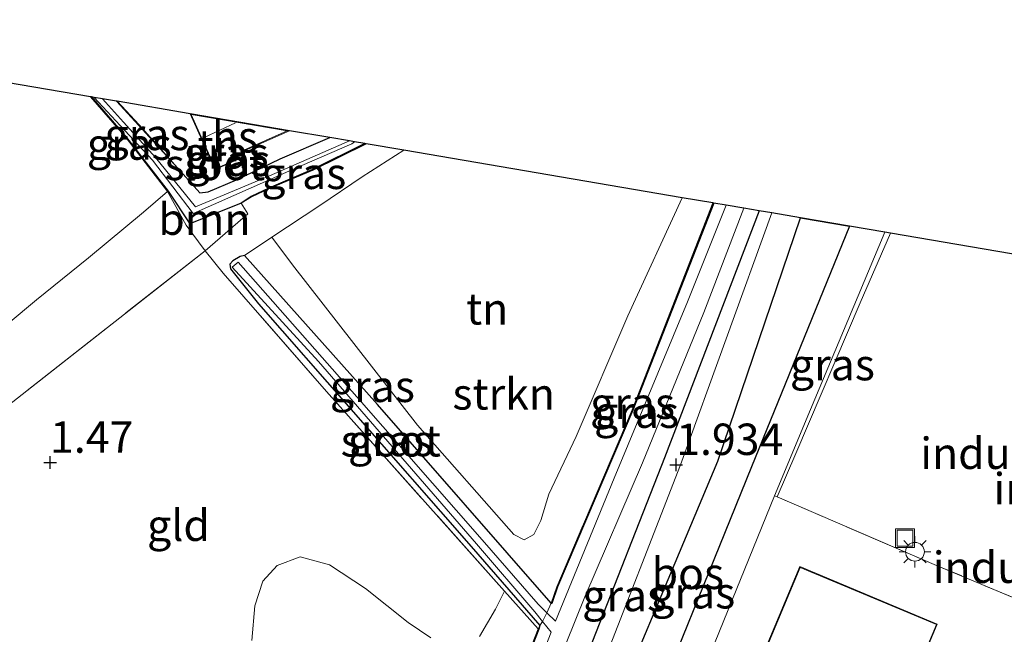
# Model space of a CAD drawing. Units: metres. Extents: x 143236 to 145552, y 596370 to 598151.
# Drawn here: x 144848 to 144926, y 598086 to 598135 of the extents above; entities that cross this region are included whole.
import ezdxf
from ezdxf.enums import TextEntityAlignment as Align

# ---------------------------------------------------------------- set-up
doc = ezdxf.new("R2010")
doc.units = ezdxf.units.M
doc.linetypes.add('IE-TERREINAFSCHEIDING', pattern=[10, 8, -2])
doc.layers.get('0').update_dxf_attribs({"lineweight": 25})
for name, color, linetype, lineweight in [('B-ME-GR-BOOM-GV-B6', 93, 'Continuous', 18), ('B-ME-GR-BOS-GV-B6', 10, 'Continuous', 25), ('B-ME-GR-STRUIKEN-GV-B6', 93, 'Continuous', 18), ('B-ME-GW-HOOGTEPUNT-S-B1', 10, 'Continuous', 25), ('B-ME-GW-INSTEEKWATERGANG-L-B1', 10, 'Continuous', 25), ('B-ME-GW-KRUINLIJN-L-B1', 93, 'Continuous', 18), ('B-ME-GW-TEENLIJN-L-B1', 93, 'Continuous', 18), ('B-ME-IE-GRASLAND-GV-B6', 93, 'Continuous', 18), ('B-ME-IE-GRONDWERKLIJN-GROND_INGERICHT-GV-B6', 253, 'Continuous', 18), ('B-ME-IE-INRICHTINGSELEMENT-S-B1', 253, 'Continuous', 18), ('B-ME-IE-MEUBILAIR_WEGMEUBILAIR-LICHTMAST-S-B1', 8, 'Continuous', 18), ('B-ME-IE-TERREINAFSCHEIDING-DOORGANG-L-B1', 8, 'IE-TERREINAFSCHEIDING-KUNSTMATIG-OPEN', 18), ('B-ME-IE-TERREINAFSCHEIDING-HAAG-L-B1', 10, 'Continuous', 25), ('B-ME-IE-TERREINAFSCHEIDING-RASTERHEKWERK-L-B1', 8, 'IE-TERREINAFSCHEIDING', 18), ('B-ME-KG-KADASTRAAL-DAKRAND-L-B1', 13, 'Continuous', 18), ('B-ME-KG-KADASTRAAL-NOKLIJN-L-B1', 13, 'Continuous', 18), ('B-ME-KG-KADASTRAAL-OPNAMEDTMGRENS-L-B1', 10, 'Continuous', 25), ('B-ME-OG-BEBOUWING-GV-B6', 173, 'Continuous', 18), ('B-ME-OG-WATER-GV-B6', 153, 'Continuous', 18)]:
    doc.layers.add(name, color=color, linetype=linetype, lineweight=lineweight)
doc.styles.add('NLCS-ISO', font='NLCS-ISO.TTF')
doc.linetypes.add('IE-TERREINAFSCHEIDING-KUNSTMATIG-OPEN', pattern='A,7,-1.5,[67,NLCS.SHX,S=0.75,R=0,X=0,Y=0],-1.5', length=10)

# ---------------------------------------------------------------- blocks, each defined once
blk = doc.blocks.new('put')
for p, q in [((0.75, 0.75), (-0.75, 0.75)), ((-0.75, 0.75), (-0.75, -0.75)), ((0.75, -0.75), (0.75, 0.75)), ((-0.75, -0.75), (0.75, -0.75))]:
    blk.add_line(p, q)
blk.add_lwpolyline([(-0.625, 0.625), (0.625, 0.625), (0.625, -0.625), (-0.625, -0.625)], close=True)
blk = doc.blocks.new('hoogtepunt')
for p, q in [((-0.5, 0), (0.5, 0)), ((0, 0.5), (0, -0.5))]:
    blk.add_line(p, q)
blk = doc.blocks.new('lantaarnpaal')
for p, q in [((-0.884, 0.884), (-0.53, 0.53)), ((0, 0.75), (0, 1.25)), ((0.53, 0.53), (0.884, 0.884)), ((-0.75, 0), (-1.25, 0)), ((0.75, 0), (1.25, 0)), ((-0.53, -0.53), (-0.884, -0.884)), ((0, -0.75), (0, -1.25)), ((0.53, -0.53), (0.884, -0.884))]:
    blk.add_line(p, q)
blk.add_circle((0, 0), 0.75)

msp = doc.modelspace()

# ---------------------------------------------------------------- linework, layer by layer
at = {"layer": 'B-ME-GR-BOOM-GV-B6'}
for points in [[(144859.434, 598121.741, 1.726), (144860.919, 598119.044, 1.593), (144862.409, 598117.006, 1.609), (144841.771, 598100.826, 1.726)], [(144844.61, 598109.481, 1.664), (144849.004, 598113.107, 1.656), (144853.143, 598116.457, 1.668), (144857.52, 598120.093, 1.644), (144859.434, 598121.741, 1.726)], [(144859.434, 598121.741, 1.726), (144859.473, 598121.772, 1.726), (144861.195, 598119.164, 1.61), (144865.297, 598120.81, 1.542), (144865.813, 598119.957, 1.589), (144862.409, 598117.006, 1.609), (144860.919, 598119.044, 1.593), (144859.434, 598121.741, 1.726)], [(144866.141, 598085.974, 1.004), (144866.379, 598088.737, 1.137), (144867.014, 598090.715, 1.291), (144868.162, 598091.961, 1.385), (144869.975, 598092.639, 1.432), (144872.323, 598092.017, 1.412), (144875.2, 598090.117, 1.412), (144878.578, 598087.417, 1.432), (144880.401, 598086.203, 1.436)], [(144884.256, 598086.3, 1.475), (144885.54, 598088.462, 1.463), (144886.266, 598089.905, 1.509), (144888.94, 598086.908, 1.522), (144883.761, 598073.689, 1.33)]]:
    msp.add_polyline3d(points, dxfattribs=at)
at = {"layer": 'B-ME-GR-BOS-GV-B6'}
msp.add_polyline3d([(144909.823, 598119.637, 3.274), (144913.727, 598118.971, 3.27), (144905.916, 598099.801, 3.286), (144896.173, 598075.758, 3.372), (144890.651, 598062.38, 3.376), (144890.505, 598062.311, 3.376), (144889.138, 598062.674, 3.376), (144888.321, 598063.65, 3.376), (144888.31, 598064.787, 3.376), (144892.286, 598074.149, 3.25), (144903.244, 598100.26, 3.27), (144909.823, 598119.637, 3.274)], dxfattribs=at)
at = {"layer": 'B-ME-GR-STRUIKEN-GV-B6'}
msp.add_polyline3d([(144900.413, 598121.242, 1.467), (144902.857, 598120.825, 1.487), (144896.434, 598104.337, 1.397), (144890.428, 598090.262, 1.542), (144889.976, 598088.941, 1.491), (144876.154, 598104.781, 1.495), (144865.544, 598116.634, 1.558), (144867.727, 598118.097, 1.569), (144869.386, 598115.896, 1.581), (144879.328, 598103.139, 1.522), (144887, 598094.417, 1.483), (144887.836, 598094, 1.499), (144888.606, 598094.425, 1.507), (144889.152, 598095.538, 1.491), (144889.796, 598097.633, 1.448), (144891.955, 598102.221, 1.4), (144896.079, 598111.833, 1.42), (144900.413, 598121.242, 1.467)], dxfattribs=at)
at = {"layer": 'B-ME-GW-INSTEEKWATERGANG-L-B1'}
msp.add_line((144865.297, 598120.81, 1.542), (144861.195, 598119.164, 1.61), dxfattribs=at)
for points in [[(144853.361, 598129.269, 1.675), (144856.158, 598126.048, 1.715), (144859.473, 598121.772, 1.726), (144861.195, 598119.164, 1.61)], [(144860.209, 598123.63, 1.652), (144857.129, 598126.999, 1.656), (144855.369, 598128.927, 1.66)], [(144860.209, 598123.63, 1.652), (144862.002, 598121.638, 1.573), (144862.653, 598121.697, 1.593), (144864.916, 598122.672, 1.632), (144868.406, 598124.329, 1.624), (144872.344, 598126.031, 1.628)], [(144875.125, 598125.556, 1.494), (144870.975, 598123.476, 1.542), (144867.495, 598122.012, 1.542), (144866.084, 598121.35, 1.542), (144865.297, 598120.81, 1.542)], [(144906.532, 598120.198, 2.115), (144898.994, 598100.528, 1.974), (144892.977, 598085.189, 2.103), (144887.676, 598071.707, 2.237), (144884.101, 598064.288, 2.123)], [(144902.934, 598120.812, 1.427), (144896.48, 598104.318, 1.397), (144890.475, 598090.244, 1.542), (144890.023, 598088.924, 1.491), (144889.976, 598088.941, 1.491)], [(144865.544, 598116.634, 1.558), (144865.207, 598116.558, 1.593), (144864.629, 598116.225, 1.585), (144864.382, 598115.948, 1.573), (144864.437, 598115.577, 1.565), (144866.659, 598112.783, 1.518), (144874.029, 598104.394, 1.483), (144883.608, 598093.463, 1.483), (144889.072, 598087.187, 1.42)], [(144889.976, 598088.941, 1.491), (144876.154, 598104.781, 1.495), (144865.544, 598116.634, 1.558)], [(144889.072, 598087.187, 1.42), (144888.987, 598086.89, 1.522), (144883.807, 598073.67, 1.33), (144876.79, 598056.411, 1.373), (144873.194, 598058.511, 1.377), (144853.809, 598070.6, 1.275), (144839.35, 598079.714, 1.671), (144826.05, 598088.106, 1.946), (144825.208, 598088.648, 1.903), (144825.235, 598088.69, 1.903)]]:
    msp.add_polyline3d(points, dxfattribs=at)
at = {"layer": 'B-ME-GW-KRUINLIJN-L-B1'}
msp.add_polyline3d([(144913.727, 598118.971, 3.27), (144905.916, 598099.801, 3.286), (144896.173, 598075.758, 3.372), (144890.651, 598062.38, 3.376), (144890.505, 598062.311, 3.376), (144889.138, 598062.674, 3.376), (144888.321, 598063.65, 3.376), (144888.31, 598064.787, 3.376), (144892.286, 598074.149, 3.25), (144903.244, 598100.26, 3.27), (144909.823, 598119.637, 3.274)], dxfattribs=at)
at = {"layer": 'B-ME-GW-TEENLIJN-L-B1'}
msp.add_polyline3d([(144907.547, 598120.025, 2.068), (144900.264, 598099.972, 2.025), (144893.562, 598082.716, 2.017), (144886.943, 598067.387, 2.041), (144885.971, 598064.55, 2.041), (144885.955, 598063.625, 2.064), (144886.692, 598062.508, 2.068), (144888.711, 598060.844, 2.064), (144890.422, 598060.038, 2.068), (144891.261, 598059.537, 1.958), (144891.783, 598059.668, 1.896)], dxfattribs=at)
at = {"layer": 'B-ME-IE-GRASLAND-GV-B6'}
for points in [[(144859.434, 598121.741, 1.726), (144856.12, 598126.016, 1.715), (144853.292, 598129.281, 1.738), (144853.361, 598129.269, 1.675), (144856.158, 598126.048, 1.715), (144859.473, 598121.772, 1.726), (144859.434, 598121.741, 1.726)], [(144859.473, 598121.772, 1.726), (144856.158, 598126.048, 1.715), (144853.361, 598129.269, 1.675), (144853.596, 598129.229, 1.459), (144855.644, 598127.003, 1.459), (144858.227, 598124.243, 1.459), (144861.461, 598119.979, 1.188), (144869.321, 598123.458, 1.188), (144874.098, 598125.531, 1.188), (144874.322, 598125.693, 1.188), (144875.125, 598125.556, 1.494), (144870.975, 598123.476, 1.542), (144867.495, 598122.012, 1.542), (144866.084, 598121.35, 1.542), (144865.297, 598120.81, 1.542), (144861.195, 598119.164, 1.61), (144859.473, 598121.772, 1.726)], [(144854.258, 598129.116, 1.459), (144855.369, 598128.927, 1.66), (144857.129, 598126.999, 1.656), (144860.209, 598123.63, 1.652), (144862.002, 598121.638, 1.573), (144862.653, 598121.697, 1.593), (144864.916, 598122.672, 1.632), (144868.406, 598124.329, 1.624), (144872.344, 598126.031, 1.628), (144873.922, 598125.762, 1.188), (144867.538, 598122.994, 1.188), (144861.66, 598120.52, 1.188), (144858.471, 598124.452, 1.459), (144855.919, 598127.261, 1.459), (144854.258, 598129.116, 1.459)], [(144855.369, 598128.927, 1.66), (144855.412, 598128.919, 1.668), (144857.166, 598127.033, 1.656), (144860.209, 598123.63, 1.652), (144857.129, 598126.999, 1.656), (144855.369, 598128.927, 1.66)], [(144875.252, 598125.535, 1.542), (144878.244, 598125.024, 1.585), (144874.923, 598122.906, 1.569), (144871.548, 598120.628, 1.628), (144867.727, 598118.097, 1.569), (144865.544, 598116.634, 1.558), (144865.207, 598116.558, 1.593), (144864.629, 598116.225, 1.585), (144864.382, 598115.948, 1.573), (144864.437, 598115.577, 1.565), (144866.659, 598112.783, 1.518), (144874.029, 598104.394, 1.483), (144883.608, 598093.463, 1.483), (144889.072, 598087.187, 1.42), (144888.94, 598086.908, 1.522), (144886.266, 598089.905, 1.509), (144872.075, 598105.806, 1.44), (144863.85, 598115.244, 1.518), (144862.409, 598117.006, 1.609), (144865.813, 598119.957, 1.589), (144865.297, 598120.81, 1.542), (144866.107, 598121.306, 1.542), (144867.515, 598121.966, 1.542), (144870.996, 598123.43, 1.542), (144875.252, 598125.535, 1.542)], [(144875.125, 598125.556, 1.494), (144875.252, 598125.535, 1.542), (144870.996, 598123.43, 1.542), (144867.515, 598121.966, 1.542), (144866.107, 598121.306, 1.542), (144865.297, 598120.81, 1.542), (144866.084, 598121.35, 1.542), (144867.495, 598122.012, 1.542), (144870.975, 598123.476, 1.542), (144875.125, 598125.556, 1.494)], [(144906.532, 598120.198, 2.115), (144907.547, 598120.025, 2.068), (144900.264, 598099.972, 2.025), (144893.562, 598082.716, 2.017), (144886.943, 598067.387, 2.041), (144885.971, 598064.55, 2.041), (144885.955, 598063.625, 2.064), (144886.692, 598062.508, 2.068), (144888.711, 598060.844, 2.064), (144890.422, 598060.038, 2.068), (144891.261, 598059.537, 1.958), (144891.783, 598059.668, 1.896), (144891.445, 598058.922, 1.899), (144890.582, 598059.463, 1.994), (144887.788, 598061.093, 2.072), (144885.817, 598062.645, 2.088), (144884.101, 598064.288, 2.123), (144887.676, 598071.707, 2.237), (144892.977, 598085.189, 2.103), (144898.994, 598100.528, 1.974), (144906.532, 598120.198, 2.115)], [(144887.323, 598076.2, 0.67), (144892.664, 598089.461, 0.67), (144897.249, 598100.129, 0.67), (144902.123, 598112.097, 0.67), (144905.311, 598120.407, 0.67), (144906.532, 598120.198, 2.115), (144898.994, 598100.528, 1.974), (144892.977, 598085.189, 2.103)], [(144902.934, 598120.812, 1.427), (144903.909, 598120.646, 0.67), (144900.824, 598112.958, 0.67), (144894.98, 598098.899, 0.67), (144890.307, 598087.511, 0.67), (144889.638, 598088.185, 0.759), (144889.976, 598088.941, 1.491), (144890.023, 598088.924, 1.491), (144890.475, 598090.244, 1.542), (144896.48, 598104.318, 1.397), (144902.934, 598120.812, 1.427)], [(144902.857, 598120.825, 1.487), (144902.934, 598120.812, 1.427), (144896.48, 598104.318, 1.397), (144890.475, 598090.244, 1.542), (144890.023, 598088.924, 1.491), (144889.976, 598088.941, 1.491), (144890.428, 598090.262, 1.542), (144896.434, 598104.337, 1.397), (144902.857, 598120.825, 1.487)], [(144893.562, 598082.716, 2.017), (144900.264, 598099.972, 2.025), (144907.547, 598120.025, 2.068), (144909.823, 598119.637, 3.274), (144903.244, 598100.26, 3.27), (144892.286, 598074.149, 3.25)], [(144896.173, 598075.758, 3.372), (144905.916, 598099.801, 3.286), (144913.727, 598118.971, 3.27), (144916.54, 598118.491, 1.73), (144913.585, 598111.468, 1.719), (144910.634, 598104.383, 1.691), (144907.753, 598097.498, 1.844), (144902.333, 598084.166, 1.951)], [(144916.54, 598118.491, 1.73), (144916.985, 598118.415, 1.691), (144914.583, 598112.87, 1.691), (144909.452, 598100.883, 1.66), (144907.961, 598097.409, 1.844), (144907.753, 598097.498, 1.844), (144910.634, 598104.383, 1.691), (144913.585, 598111.468, 1.719), (144916.54, 598118.491, 1.73)], [(144865.544, 598116.634, 1.558), (144876.154, 598104.781, 1.495), (144889.976, 598088.941, 1.491), (144889.638, 598088.185, 0.759), (144888.952, 598088.876, 0.851), (144884.471, 598093.987, 1.106), (144874.491, 598105.387, 1.106), (144865.048, 598116.109, 1.106), (144864.571, 598115.722, 1.106), (144871.437, 598108.187, 1.106), (144884.028, 598093.685, 1.106), (144888.673, 598088.258, 0.851), (144889.286, 598087.503, 0.766), (144889.072, 598087.187, 1.42), (144883.608, 598093.463, 1.483), (144874.029, 598104.394, 1.483), (144866.659, 598112.783, 1.518), (144864.437, 598115.577, 1.565), (144864.382, 598115.948, 1.573), (144864.629, 598116.225, 1.585), (144865.207, 598116.558, 1.593), (144865.544, 598116.634, 1.558)], [(144889.072, 598087.187, 1.42), (144888.987, 598086.89, 1.522), (144883.807, 598073.67, 1.33), (144876.79, 598056.411, 1.373), (144873.194, 598058.511, 1.377), (144853.809, 598070.6, 1.275), (144839.35, 598079.714, 1.671), (144826.05, 598088.106, 1.946), (144825.208, 598088.648, 1.903), (144825.235, 598088.69, 1.903), (144826.077, 598088.149, 1.946), (144839.376, 598079.756, 1.671), (144853.836, 598070.643, 1.275), (144873.22, 598058.554, 1.377), (144876.766, 598056.483, 1.373), (144883.761, 598073.689, 1.33), (144888.94, 598086.908, 1.522), (144889.072, 598087.187, 1.42)], [(144889.072, 598087.187, 1.42), (144889.286, 598087.503, 0.766), (144889.981, 598086.647, 0.67), (144886.61, 598078.051, 0.67), (144881.373, 598064.75, 0.67), (144878.689, 598057.781, 0.67), (144877.853, 598056.147, 0.67), (144877.386, 598055.679, 0.67), (144876.72, 598055.69, 0.67), (144869.327, 598059.988, 0.67), (144858.803, 598066.276, 0.67), (144845.66, 598074.266, 0.756)], [(144839.35, 598079.714, 1.671), (144853.809, 598070.6, 1.275), (144873.194, 598058.511, 1.377), (144876.79, 598056.411, 1.373), (144883.807, 598073.67, 1.33), (144888.987, 598086.89, 1.522), (144889.072, 598087.187, 1.42)]]:
    msp.add_polyline3d(points, dxfattribs=at)
at = {"layer": 'B-ME-IE-GRONDWERKLIJN-GROND_INGERICHT-GV-B6'}
for points in [[(144817.315, 598135.419, 2.41), (144853.292, 598129.281, 1.738), (144856.12, 598126.016, 1.715), (144859.434, 598121.741, 1.726)], [(144869.136, 598126.578, 1.817), (144872.344, 598126.031, 1.628), (144868.406, 598124.329, 1.624), (144864.916, 598122.672, 1.632), (144862.653, 598121.697, 1.593), (144862.002, 598121.638, 1.573), (144860.209, 598123.63, 1.652), (144857.166, 598127.033, 1.656), (144855.412, 598128.919, 1.668), (144861.233, 598127.926, 1.817), (144863.212, 598123.481, 1.817), (144865.508, 598124.503, 1.817), (144865.337, 598124.887, 1.817), (144869.136, 598126.578, 1.817)], [(144878.244, 598125.024, 1.585), (144900.413, 598121.242, 1.467), (144896.079, 598111.833, 1.42), (144891.955, 598102.221, 1.4), (144889.796, 598097.633, 1.448), (144889.152, 598095.538, 1.491), (144888.606, 598094.425, 1.507), (144887.836, 598094, 1.499), (144887, 598094.417, 1.483), (144879.328, 598103.139, 1.522), (144869.386, 598115.896, 1.581), (144867.727, 598118.097, 1.569), (144871.548, 598120.628, 1.628), (144874.923, 598122.906, 1.569), (144878.244, 598125.024, 1.585)], [(144859.434, 598121.741, 1.726), (144857.52, 598120.093, 1.644), (144853.143, 598116.457, 1.668), (144849.004, 598113.107, 1.656), (144844.61, 598109.481, 1.664)], [(144952.44, 598106.392, 1.656), (144949.821, 598100.7, 1.66), (144948.232, 598096.877, 1.626), (144942.593, 598099.324, 1.625), (144942.639, 598099.432, 1.625), (144931.208, 598104.364, 1.625), (144927.906, 598096.711, 1.625), (144939.338, 598091.779, 1.625), (144940.185, 598093.742, 1.625), (144945.946, 598091.309, 1.616), (144944.02, 598086.586, 1.625), (144942.624, 598083.712, 1.62), (144942.115, 598082.701, 1.62), (144931.892, 598087.258, 1.821), (144920.838, 598091.883, 1.829), (144907.961, 598097.409, 1.844), (144909.452, 598100.883, 1.66), (144914.583, 598112.87, 1.691), (144916.985, 598118.415, 1.691), (144944.814, 598113.667, 1.601), (144948.381, 598110.243, 1.656), (144952.44, 598106.392, 1.656)], [(144841.771, 598100.826, 1.726), (144862.409, 598117.006, 1.609), (144863.85, 598115.244, 1.518), (144872.075, 598105.806, 1.44), (144886.266, 598089.905, 1.509), (144885.54, 598088.462, 1.463), (144884.256, 598086.3, 1.475)], [(144902.333, 598084.166, 1.951), (144907.753, 598097.498, 1.844), (144907.961, 598097.409, 1.844), (144920.838, 598091.883, 1.829)], [(144880.401, 598086.203, 1.436), (144878.578, 598087.417, 1.432), (144875.2, 598090.117, 1.412), (144872.323, 598092.017, 1.412), (144869.975, 598092.639, 1.432), (144868.162, 598091.961, 1.385), (144867.014, 598090.715, 1.291), (144866.379, 598088.737, 1.137), (144866.141, 598085.974, 1.004)], [(144909.788, 598091.861, 1.766), (144893.853, 598053.871, 1.766), (144915.299, 598044.875, 1.766), (144917.93, 598051.146, 1.766), (144919.017, 598050.69, 1.766), (144919.518, 598051.885, 1.766), (144918.456, 598052.331, 1.766), (144922.21, 598061.279, 1.766), (144911.673, 598065.699, 1.766), (144920.723, 598087.274, 1.766), (144909.788, 598091.861, 1.766)], [(144920.838, 598091.883, 1.829), (144931.892, 598087.258, 1.821)]]:
    msp.add_polyline3d(points, dxfattribs=at)
at = {"layer": 'B-ME-IE-TERREINAFSCHEIDING-DOORGANG-L-B1'}
msp.add_line((144862.409, 598117.006, 1.609), (144863.85, 598115.244, 1.518), dxfattribs=at)
at = {"layer": 'B-ME-IE-TERREINAFSCHEIDING-HAAG-L-B1'}
for points in [[(144860.209, 598123.63, 1.652), (144857.166, 598127.033, 1.656), (144855.412, 598128.919, 1.668)], [(144875.252, 598125.535, 1.542), (144870.996, 598123.43, 1.542), (144867.515, 598121.966, 1.542), (144866.107, 598121.306, 1.542), (144865.297, 598120.81, 1.542)]]:
    msp.add_polyline3d(points, dxfattribs=at)
at = {"layer": 'B-ME-IE-TERREINAFSCHEIDING-RASTERHEKWERK-L-B1'}
for p, q in [((144860.919, 598119.044, 1.593), (144859.434, 598121.741, 1.726)), ((144862.409, 598117.006, 1.609), (144860.919, 598119.044, 1.593)), ((144907.753, 598097.498, 1.844), (144907.961, 598097.409, 1.844)), ((144888.94, 598086.908, 1.522), (144886.266, 598089.905, 1.509)), ((144889.976, 598088.941, 1.491), (144889.638, 598088.185, 0.759)), ((144889.638, 598088.185, 0.759), (144889.286, 598087.503, 0.766)), ((144889.286, 598087.503, 0.766), (144889.072, 598087.187, 1.42)), ((144889.072, 598087.187, 1.42), (144888.94, 598086.908, 1.522))]:
    msp.add_line(p, q, dxfattribs=at)
for points in [[(144859.434, 598121.741, 1.726), (144856.12, 598126.016, 1.715), (144853.292, 598129.281, 1.738)], [(144902.857, 598120.825, 1.487), (144896.434, 598104.337, 1.397), (144890.428, 598090.262, 1.542), (144889.976, 598088.941, 1.491)], [(144916.54, 598118.491, 1.73), (144913.585, 598111.468, 1.719), (144910.634, 598104.383, 1.691), (144907.753, 598097.498, 1.844)], [(144862.409, 598117.006, 1.609), (144841.771, 598100.826, 1.726), (144839.573, 598099.194, 1.715), (144832.014, 598093.009, 2.005)], [(144886.266, 598089.905, 1.509), (144872.075, 598105.806, 1.44), (144863.85, 598115.244, 1.518)], [(144942.624, 598083.712, 1.62), (144942.115, 598082.701, 1.62), (144931.892, 598087.258, 1.821), (144920.838, 598091.883, 1.829), (144907.961, 598097.409, 1.844)], [(144826.077, 598088.149, 1.946), (144839.376, 598079.756, 1.671), (144853.836, 598070.643, 1.275), (144873.22, 598058.554, 1.377), (144876.766, 598056.483, 1.373), (144883.761, 598073.689, 1.33), (144888.94, 598086.908, 1.522)]]:
    msp.add_polyline3d(points, dxfattribs=at)
at = {"layer": 'B-ME-KG-KADASTRAAL-DAKRAND-L-B1'}
for points in [[(144861.317, 598127.861, 4.3), (144868.965, 598126.557, 4.479), (144865.271, 598124.912, 4.409), (144865.442, 598124.529, 4.303), (144863.237, 598123.547, 4.303), (144861.317, 598127.861, 4.3)], [(144909.814, 598091.796, 8.356), (144920.658, 598087.248, 8.356), (144911.608, 598065.672, 8.352), (144922.144, 598061.252, 8.352), (144918.391, 598052.304, 8.301), (144919.453, 598051.858, 3.765), (144918.99, 598050.756, 3.765), (144917.903, 598051.212, 8.313), (144915.273, 598044.941, 8.313), (144893.918, 598053.898, 8.337), (144909.814, 598091.796, 8.356)]]:
    msp.add_polyline3d(points, dxfattribs=at)
at = {"layer": 'B-ME-KG-KADASTRAAL-NOKLIJN-L-B1'}
msp.add_line((144862.346, 598126.039, 5.823), (144864.831, 598127.197, 5.812), dxfattribs=at)
at = {"layer": 'B-ME-KG-KADASTRAAL-OPNAMEDTMGRENS-L-B1'}
msp.add_polyline3d([(144944.814, 598113.667, 1.601), (144916.985, 598118.415, 1.691), (144916.54, 598118.491, 1.73), (144913.727, 598118.971, 3.27), (144909.823, 598119.637, 3.274), (144907.547, 598120.025, 2.068), (144906.532, 598120.198, 2.115), (144905.311, 598120.407, 0.67), (144903.909, 598120.646, 0.67), (144902.934, 598120.812, 1.427), (144902.857, 598120.825, 1.487), (144900.413, 598121.242, 1.467), (144878.244, 598125.024, 1.585), (144875.252, 598125.535, 1.542), (144875.125, 598125.556, 1.494), (144874.322, 598125.693, 1.188), (144873.922, 598125.762, 1.188), (144872.344, 598126.031, 1.628), (144869.136, 598126.578, 1.817), (144861.233, 598127.926, 1.817), (144855.412, 598128.919, 1.668), (144855.369, 598128.927, 1.66), (144854.258, 598129.116, 1.459), (144853.596, 598129.229, 1.459), (144853.361, 598129.269, 1.675), (144853.292, 598129.281, 1.738), (144817.315, 598135.419, 2.41)], dxfattribs=at)
at = {"layer": 'B-ME-OG-BEBOUWING-GV-B6'}
for points in [[(144869.136, 598126.578, 1.817), (144865.337, 598124.887, 1.817), (144865.508, 598124.503, 1.817), (144863.212, 598123.481, 1.817), (144861.233, 598127.926, 1.817), (144869.136, 598126.578, 1.817)], [(144909.788, 598091.861, 1.766), (144920.723, 598087.274, 1.766), (144911.673, 598065.699, 1.766), (144922.21, 598061.279, 1.766), (144918.456, 598052.331, 1.766), (144919.518, 598051.885, 1.766), (144919.017, 598050.69, 1.766), (144917.93, 598051.146, 1.766), (144915.299, 598044.875, 1.766), (144893.853, 598053.871, 1.766), (144909.788, 598091.861, 1.766)]]:
    msp.add_polyline3d(points, dxfattribs=at)
at = {"layer": 'B-ME-OG-WATER-GV-B6'}
for points in [[(144853.596, 598129.229, 1.459), (144854.258, 598129.116, 1.459), (144855.919, 598127.261, 1.459), (144858.471, 598124.452, 1.459), (144861.66, 598120.52, 1.188), (144867.538, 598122.994, 1.188), (144873.922, 598125.762, 1.188), (144874.322, 598125.693, 1.188), (144874.098, 598125.531, 1.188), (144869.321, 598123.458, 1.188), (144861.461, 598119.979, 1.188), (144858.227, 598124.243, 1.459), (144855.644, 598127.003, 1.459), (144853.596, 598129.229, 1.459)], [(144886.61, 598078.051, 0.67), (144889.981, 598086.647, 0.67), (144889.286, 598087.503, 0.766), (144889.638, 598088.185, 0.759), (144890.307, 598087.511, 0.67), (144894.98, 598098.899, 0.67), (144900.824, 598112.958, 0.67), (144903.909, 598120.646, 0.67), (144905.311, 598120.407, 0.67), (144902.123, 598112.097, 0.67), (144897.249, 598100.129, 0.67), (144892.664, 598089.461, 0.67), (144887.323, 598076.2, 0.67)], [(144889.286, 598087.503, 0.766), (144888.673, 598088.258, 0.851), (144884.028, 598093.685, 1.106), (144871.437, 598108.187, 1.106), (144864.571, 598115.722, 1.106), (144865.048, 598116.109, 1.106), (144874.491, 598105.387, 1.106), (144884.471, 598093.987, 1.106), (144888.952, 598088.876, 0.851), (144889.638, 598088.185, 0.759), (144889.286, 598087.503, 0.766)]]:
    msp.add_polyline3d(points, dxfattribs=at)

# ---------------------------------------------------------------- block references
at = {"layer": 'B-ME-GW-HOOGTEPUNT-S-B1', "rotation": 90}
for p in [(144850.071, 598100.149, 1.47), (144850.071, 598100.149, 1.47), (144899.934, 598099.973, 1.934), (144899.934, 598099.973, 1.934)]:
    msp.add_blockref('hoogtepunt', p, dxfattribs=at)
at = {"layer": 'B-ME-IE-INRICHTINGSELEMENT-S-B1', "rotation": 90}
msp.add_blockref('put', (144918.154, 598094.13, 1.593), dxfattribs=at)
at = {"layer": 'B-ME-IE-MEUBILAIR_WEGMEUBILAIR-LICHTMAST-S-B1', "rotation": 90}
msp.add_blockref('lantaarnpaal', (144918.945, 598093.047, 1.554), dxfattribs=at)

# ---------------------------------------------------------------- texts
at = {"layer": 'B-ME-GR-BOOM-GV-B6', "ltscale": 0.2, "style": 'NLCS-ISO'}
msp.add_text('bmn', height=2.5, dxfattribs=at).set_placement((144862.362, 598119.532), align=Align.MIDDLE_CENTER)
at = {"layer": 'B-ME-GR-BOS-GV-B6', "ltscale": 0.2, "style": 'NLCS-ISO'}
msp.add_text('bos', height=2.5, dxfattribs=at).set_placement((144900.858, 598091.329), align=Align.MIDDLE_CENTER)
at = {"layer": 'B-ME-GR-STRUIKEN-GV-B6', "ltscale": 0.2, "style": 'NLCS-ISO'}
msp.add_text('strkn', height=2.5, dxfattribs=at).set_placement((144886.194, 598105.617), align=Align.MIDDLE_CENTER)
at = {"layer": 'B-ME-GW-HOOGTEPUNT-S-B1', "ltscale": 0.2, "style": 'NLCS-ISO'}
for s, p in [('1.47', (144850.071, 598100.149, 1.47)), ('1.47', (144850.071, 598100.149, 1.47)), ('1.934', (144899.934, 598099.973, 1.934)), ('1.934', (144899.934, 598099.973, 1.934))]:
    msp.add_text(s, height=2.5, dxfattribs=at).set_placement(p, align=Align.BOTTOM_LEFT)
at = {"layer": 'B-ME-IE-GRASLAND-GV-B6', "ltscale": 0.2, "style": 'NLCS-ISO'}
for p in [(144857.789, 598126.279), (144856.382, 598125.511), (144864.09, 598124.818), (144864.243, 598124.217), (144870.274, 598123.183), (144912.369, 598107.95), (144875.74, 598106.221), (144896.455, 598104.874), (144896.773, 598104.161), (144877.179, 598101.91), (144901.247, 598089.781), (144895.824, 598089.56)]:
    msp.add_text('gras', height=2.5, dxfattribs=at).set_placement(p, align=Align.MIDDLE_CENTER)
at = {"layer": 'B-ME-IE-GRONDWERKLIJN-GROND_INGERICHT-GV-B6', "ltscale": 0.2, "style": 'NLCS-ISO'}
for s, p in [('tn', (144863.499, 598125.402)), ('tn', (144884.877, 598112.389)), ('industrieterrein', (144931.847, 598100.89)), ('gld', (144860.301, 598095.158)), ('industrieterrein', (144932.845, 598091.811))]:
    msp.add_text(s, height=2.5, dxfattribs=at).set_placement(p, align=Align.MIDDLE_CENTER)
at = {"layer": 'B-ME-OG-BEBOUWING-GV-B6', "ltscale": 0.2, "style": 'NLCS-ISO'}
for s, p in [('hs', (144864.791, 598126.094)), ('industriegeb', (144935.273, 598098.071))]:
    msp.add_text(s, height=2.5, dxfattribs=at).set_placement(p, align=Align.MIDDLE_CENTER)
at = {"layer": 'B-ME-OG-WATER-GV-B6', "ltscale": 0.2, "style": 'NLCS-ISO'}
for p in [(144863.186, 598123.888), (144877.199, 598101.884)]:
    msp.add_text('sloot', height=2.5, dxfattribs=at).set_placement(p, align=Align.MIDDLE_CENTER)

doc.saveas('drawing.dxf')
